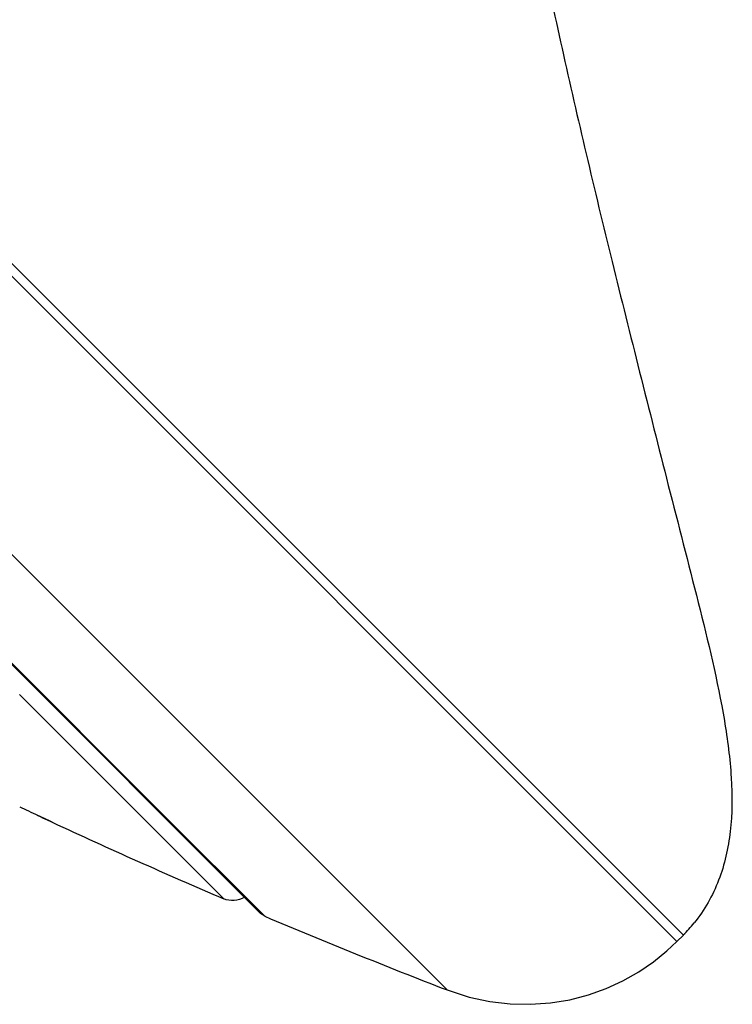
# Model space of a CAD drawing. Units: inches. Extents: x 0 to 11, y 0 to 8.5.
# Drawn here: x 3.5 to 3.7, y 5 to 5.2 of the extents above; entities that cross this region are included whole.
import ezdxf

# ---------------------------------------------------------------- set-up
doc = ezdxf.new("R2010")
doc.units = ezdxf.units.IN
doc.header["$LTSCALE"] = 0.605
doc.header["$MEASUREMENT"] = 0
doc.layers.get('0').update_dxf_attribs({"linetype": 'CONTINUOUS'})

msp = doc.modelspace()

# ---------------------------------------------------------------- linework, layer by layer
at = {"color": 9, "linetype": 'Continuous'}
for p, q in [((3.6801841459, 5.0403100114), (2.8102165765, 5.910277580900001)), ((3.56604304, 5.0667167202), (2.8282519932, 5.8045077515)), ((3.2536157054, 5.4640890701), (3.6787873955, 5.038913261)), ((3.2697594163, 5.386791420700001), (3.6283230536, 5.0282698544)), ((3.5344717659, 5.0931047351), (3.5793312494, 5.0482548891)), ((3.5883297445, 5.0444296586), (3.56604304, 5.0667167202))]:
    msp.add_line(p, q, dxfattribs=at)
at = {"color": 7, "linetype": 'Continuous'}
for p, q in [((2.8149568547, 5.8175147334), (3.5874212984, 5.0450502896)), ((3.5345467238, 5.0684820514), (3.5359796382, 5.0677908215)), ((3.5412100257, 5.0652800591), (3.5382219582, 5.066711584)), ((3.5400788701, 5.0658214452), (3.541208908, 5.0652806686)), ((3.541208908, 5.0652806686), (3.5415230678, 5.0651304801)), ((3.5416441282, 5.0650728841), (3.5412100257, 5.0652800591)), ((3.5415230678, 5.0651304801), (3.5416441346, 5.0650728812)), ((3.5883300509, 5.0444301019), (3.5874212984, 5.0450502896)), ((3.6801841459, 5.0403100114), (3.6787873955, 5.038913261)), ((3.6765962727, 5.0368641519), (3.6787856364, 5.0389150204))]:
    msp.add_line(p, q, dxfattribs=at)
msp.add_lwpolyline([(3.6283233285, 5.028270301), (3.6331859448, 5.0266901757), (3.6377019094, 5.0257244394), (3.6422087303, 5.0252051861), (3.646662678, 5.0251124031), (3.6510264189, 5.025426750199999), (3.6552653899, 5.0261297637), (3.6593465127, 5.02719934), (3.6632427934, 5.028601221000001), (3.6669322519, 5.0303002186), (3.6703972966, 5.0322637767), (3.6736228272, 5.0344613243), (3.6765962727, 5.0368641519)], dxfattribs=at)
for centre, radius, start, end in [((4.2770606799, 6.605090683999999), 1.7066024662, 244.2628331134, 244.4155152361), ((4.1512630876, 6.3805211008), 1.4498411246, 245.1355288127999, 246.7665107515), ((4.1521839437, 6.3823297585), 1.4518637103, 247.1471476634, 248.8494525237), ((3.6561822344, 5.064323665), 0.0339304436, 314.9859780243, 320.9936286982)]:
    msp.add_arc(centre, radius, start, end, dxfattribs=at)
msp.add_open_spline([(3.6368332706, 5.4113147412), (3.6356948726, 5.3967736461), (3.6349022869, 5.3675825459), (3.6379997943, 5.3237394309), (3.6440256319, 5.2794199017), (3.6518460358, 5.2421525935), (3.6588600489, 5.211555263999999), (3.6645577795, 5.1878805855), (3.6706444547, 5.1636493771), (3.6769282234, 5.1387162728), (3.6835128938, 5.1133165181), (3.6887136051, 5.0920153743), (3.6909470403, 5.075139107), (3.6908956856, 5.0632762899), (3.6884621738, 5.0522280263), (3.6848143381, 5.0457666435), (3.682548767, 5.0429676129)], degree=3, knots=[0, 0, 0, 0, 0.116422837, 0.2325929681, 0.3504946631, 0.4731587478, 0.5363818776, 0.6010720334, 0.66751788, 0.7358097342000001, 0.8062938631000001, 0.8770294503, 0.9106064099, 0.9419559975, 0.9712564490000001, 1, 1, 1, 1], dxfattribs=at)
msp.add_open_spline([(3.583876616, 5.0485921388), (3.5825762336, 5.047806097900001), (3.580723167, 5.047650697), (3.5793303912, 5.0482581756)], degree=3, dxfattribs=at)

doc.saveas('drawing.dxf')
